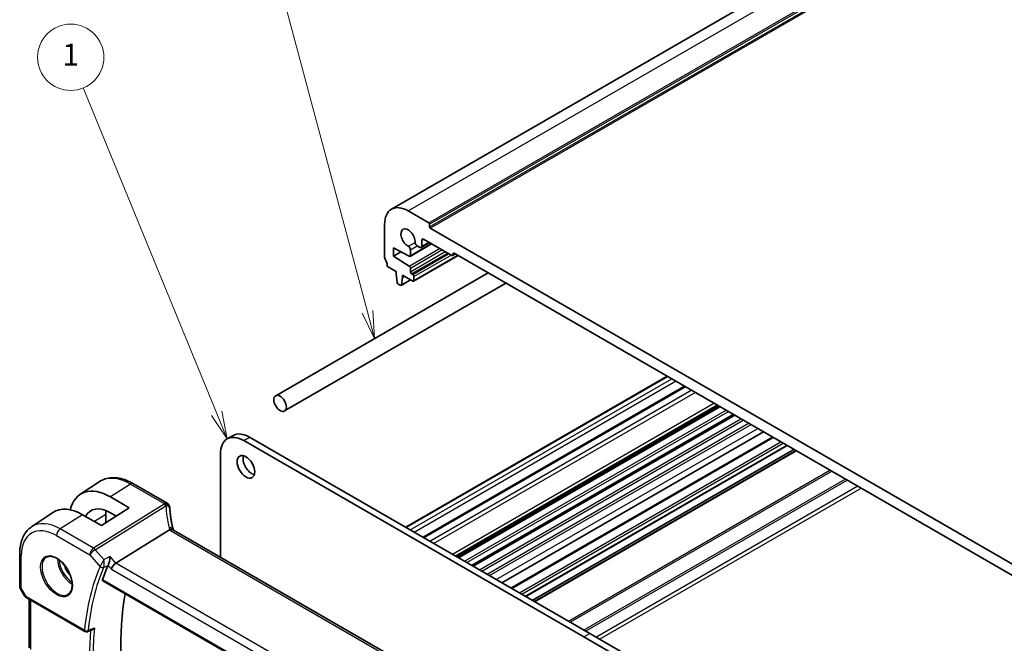
# Model space of a CAD drawing. Units: millimetres. Extents: x 426 to 5745, y 217 to 1060.
# Drawn here: x 775 to 953, y 461 to 573 of the extents above; entities that cross this region are included whole.
import ezdxf

# ---------------------------------------------------------------- set-up
doc = ezdxf.new("R2010")
doc.units = ezdxf.units.MM
for name, color, linetype, lineweight in [('Symbol (TK)', 100, 'Continuous', 18), ('Visible (ISO)', 7, 'Continuous', 35), ('Visible Narrow (ISO)', 7, 'Continuous', 25)]:
    doc.layers.add(name, color=color, linetype=linetype, lineweight=lineweight)
doc.styles.add('Note Text (TK2)', font='txt')

# ---------------------------------------------------------------- blocks, each defined once
blk = doc.blocks.new('バルーン1')
at = {"layer": 'Symbol (TK)', "color": 100}
for p, q in [((206.413, 150.432), (194.334, 179.888)), ((207.361, 148.119), (206.875, 150.621)), ((205.95, 150.242), (207.361, 148.119)), ((206.413, 150.432), (207.361, 148.119))]:
    blk.add_line(p, q, dxfattribs=at)
at = {"layer": 'Symbol (TK)'}
blk.add_circle((193.199, 182.657), 3, dxfattribs=at)
at = {"layer": 'Symbol (TK)', "color": 7, "insert": (193.199, 182.633), "char_height": 2, "attachment_point": 5, "style": 'Note Text (TK2)'}
blk.add_mtext('1', dxfattribs=at)
blk = doc.blocks.new('バルーン5')
at = {"layer": 'Symbol (TK)', "color": 100}
for p, q in [((220.059, 159.617), (212.206, 188.925)), ((220.059, 159.617), (220.706, 157.202)), ((220.706, 157.202), (220.542, 159.746)), ((219.576, 159.488), (220.706, 157.202))]:
    blk.add_line(p, q, dxfattribs=at)
at = {"layer": 'Symbol (TK)'}
blk.add_circle((211.432, 191.812), 3, dxfattribs=at)
at = {"layer": 'Symbol (TK)', "color": 7, "insert": (211.432, 191.806), "char_height": 2, "attachment_point": 5, "style": 'Note Text (TK2)'}
blk.add_mtext('6', dxfattribs=at)

msp = doc.modelspace()

# ---------------------------------------------------------------- linework, layer by layer
at = {"layer": 'Visible (ISO)'}
for p, q in [((841.809, 539.1846), (963.4314, 609.4033)), ((844.809, 538.8875), (848.5567, 536.7237)), ((840.5664, 530.5061), (840.5664, 536.438)), ((848.6981, 536.4788), (848.6981, 535.9889)), ((848.8395, 535.744), (963.108, 469.771)), ((847.1803, 532.2491), (848.7031, 533.1283)), ((847.2839, 533.5394), (847.2839, 532.478)), ((852.7286, 530.8041), (847.6374, 533.7435)), ((842.1574, 532.1718), (842.1574, 530.7021)), ((845.0304, 530.6579), (842.1574, 532.1718)), ((842.1574, 530.7021), (843.4883, 531.4705)), ((845.1712, 530.6481), (849.085, 532.9078)), ((845.2333, 531.8469), (845.2333, 530.7855)), ((846.9303, 532.2738), (846.4515, 532.5503)), ((958.7946, 470.2201), (853.1529, 531.2124)), ((842.1574, 530.7021), (845.0304, 528.8985)), ((845.8075, 526.1353), (853.8771, 530.7942)), ((852.8786, 530.7893), (853.3822, 531.08)), ((852.9407, 531.0899), (852.9407, 530.9266)), ((820.8513, 505.4291), (859.3311, 527.6454)), ((842.6523, 527.8852), (841.2596, 528.6893)), ((842.6523, 527.4769), (842.6523, 527.8852)), ((845.2333, 528.5366), (845.2333, 527.8648)), ((822.4513, 502.6578), (862.5311, 525.7979)), ((842.8374, 525.9457), (842.6523, 527.4769)), ((843.5389, 525.4038), (845.2445, 526.3886)), ((843.7837, 526.8237), (843.5987, 525.5062)), ((843.7837, 527.232), (843.7837, 526.8237)), ((845.6575, 526.1501), (843.7837, 527.232)), ((843.7837, 526.8237), (844.1373, 527.0279)), ((845.4454, 527.4973), (845.6575, 527.3749)), ((845.8697, 527.0074), (845.8697, 526.2726)), ((843.3889, 525.4187), (843.0472, 525.616)), ((844.3891, 481.6077), (891.7299, 508.94)), ((847.5264, 479.7964), (894.8672, 507.1287)), ((853.4205, 476.3935), (900.7613, 503.7257)), ((853.6989, 476.2327), (901.0397, 503.565)), ((853.9307, 476.0989), (901.2715, 503.4311)), ((856.3859, 474.6814), (903.7267, 502.0136)), ((856.6177, 474.5475), (903.9585, 501.8798)), ((812.0752, 497.6046), (813.1358, 498.2169)), ((815.0752, 497.3074), (876.6288, 461.7694)), ((816.1358, 497.9198), (877.6895, 462.3817)), ((861.7843, 471.5646), (909.1251, 498.8968)), ((863.4363, 470.6108), (910.7771, 497.9431)), ((866.1101, 469.0671), (913.4509, 496.3993)), ((867.295, 468.383), (914.6358, 495.7152)), ((810.8325, 476.2036), (810.8325, 494.8579)), ((867.7021, 468.1479), (915.0429, 495.4802)), ((785.4258, 487.5294), (788.896, 489.8415)), ((801.1849, 485.9845), (795.1044, 489.495)), ((790.9393, 487.1088), (794.3216, 485.1416)), ((794.3216, 485.1416), (789.3011, 481.9393)), ((776.6569, 481.6867), (780.5389, 484.2733)), ((789.3011, 481.9393), (785.8952, 483.8913)), ((790.0941, 483.9285), (790.0941, 482.4451)), ((791.9693, 483.6412), (790.9393, 484.2402)), ((791.939, 475.1293), (801.6176, 481.1592)), ((905.9544, 421.2849), (802.3413, 481.106)), ((774.5105, 476.8349), (774.5105, 470.9784)), ((789.5451, 471.8866), (896.2237, 410.2956)), ((774.6445, 470.4784), (775.3811, 469.2025)), ((775.7822, 468.8252), (786.3312, 462.7348)), ((776.2227, 459.812), (776.2227, 468.5709)), ((876.6288, 461.7694), (929.874, 431.0283)), ((877.6895, 462.3817), (930.9346, 431.6406))]:
    msp.add_line(p, q, dxfattribs=at)
for centre, radius, start, end in [((800.6849, 485.1185), 1, 3.058396, 60), ((800.6925, 484.9941), 1, 2.653395, 3.981392), ((775.5105, 470.9784), 1, 180, 210), ((786.5812, 463.1678), 0.5, 240, 291.781554)]:
    msp.add_arc(centre, radius, start, end, dxfattribs=at)
for centre, major_axis, ratio, start_param, end_param in [((844.809, 533.9885), (-3, 5.1962), 0.57735027, 5.49778714, 7.06858347), ((848.5567, 536.5605), (0.1, -0.1732), 0.57735027, 0.78539816, 2.35619449), ((844.809, 533.9885), (-0.9125, 1.5805), 0.57735027, 3.88396679, 8.68240382), ((848.8395, 535.9073), (0.1, -0.1732), 0.57735027, 3.92699082, 5.49778714), ((846.4515, 532.9585), (-0.25, 0.433), 0.57735027, 0.74237414, 2.35619449), ((847.6374, 533.3353), (-0.25, 0.433), 0.57735027, 5.49778714, 7.06858347), ((844.8797, 532.0511), (0.25, -0.433), 0.57735027, 0.78539816, 2.39921852), ((846.9303, 532.6821), (0.25, -0.433), 0.57735027, 5.49778714, 7.06858347), ((853.1529, 530.9674), (-0.15, 0.2598), 0.57735027, 5.49778714, 7.06858347), ((840.9199, 530.302), (-0.25, 0.433), 0.57735027, 0.78539816, 1.55239217), ((839.6471, 529.6202), (-1, 1.7321), 0.57735027, 4.05779831, 4.69398482), ((845.0212, 530.9079), (0.15, -0.2598), 0.57735027, 5.54142038, 7.06858347), ((852.7286, 531.0491), (0.15, -0.2598), 0.57735027, 5.49778714, 7.06858347), ((841.2596, 528.9342), (-0.15, 0.2598), 0.57735027, 0.91620566, 2.35619449), ((845.0212, 528.6591), (0.15, -0.2598), 0.57735027, 0.78539816, 2.31256126), ((845.4454, 527.7423), (0.15, -0.2598), 0.57735027, 3.92699082, 5.49778714), ((843.0472, 525.8609), (-0.15, 0.2598), 0.57735027, 0.93428811, 2.35619449), ((845.6575, 527.1299), (0.15, -0.2598), 0.57735027, 0.78539816, 2.35619449), ((845.6575, 526.3951), (0.15, -0.2598), 0.57735027, 5.49778714, 7.06858347), ((843.3889, 525.6636), (0.15, -0.2598), 0.57735027, 5.49778714, 6.91969352), ((815.0752, 492.4084), (-3, 5.1962), 0.57735027, 5.49778714, 7.06858347), ((816.1358, 493.0208), (-3, 5.1962), 0.57735027, 5.49778714, 6.28318531), ((816.5247, 493.1637), (1.125, -1.9486), 0.57735027, 3.63247533, 5.79230263), ((790.938, 478.3927), (5.3101, -9.2617), 0.57533144, 2.35774472, 3.68070506), ((785.8965, 475.4789), (-5.1781, 8.9062), 0.57936207, 5.49621251, 6.31861858), ((790.9387, 478.3923), (3.5626, -6.2138), 0.57533144, 2.35780577, 3.47356), ((823.6402, 486.1806), (-21.9602, -0.9364), 0.55354295, 0.00595927, 0.01487884), ((795.3115, 480.9162), (-3.6893, 6.39), 0.57735027, 0.66429474, 0.78539816), ((830.384, 433.3145), (-30.3562, 52.5785), 0.57735027, 0.40574852, 0.4745378), ((791.8093, 474.4315), (-0.6441, -0.7798), 0.43116621, 4.05178862, 5.57022507), ((835.3338, 436.1722), (-30.05, 52.0481), 0.57735027, 0.59517687, 1.08085964), ((7305.668, -3886.1345), (10002.6411, -730.4286), 0.52515118, 2.31822359, 2.31834237)]:
    msp.add_ellipse(centre, major_axis=major_axis, ratio=ratio, start_param=start_param, end_param=end_param, dxfattribs=at)
for centre, major_axis in [((821.6513, 504.0435), (0.8, -1.3856)), ((815.4641, 492.5513), (-1.125, 1.9486))]:
    msp.add_ellipse(centre, major_axis=major_axis, ratio=0.57735027, dxfattribs=at)
for points, knots in [([(795.1044, 489.495), (794.6777, 489.7414), (794.2459, 489.9502), (793.3793, 490.2844), (792.9446, 490.4099), (792.0801, 490.5682), (791.6503, 490.601), (790.8082, 490.5642), (790.396, 490.4942), (789.6103, 490.2467), (789.2372, 490.0689), (788.896, 489.8415)], [4.71238898, 4.71238898, 4.71238898, 4.71238898, 4.87688189, 4.87688189, 5.041374799, 5.041374799, 5.205867708, 5.205867708, 5.370360618, 5.370360618, 5.534853527, 5.534853527, 5.534853527, 5.534853527]), ([(802.2839, 481.246), (802.2165, 481.5027), (802.1546, 481.759), (802.042, 482.2704), (801.9913, 482.5256), (801.901, 483.0342), (801.8615, 483.2876), (801.7937, 483.7925), (801.7654, 484.0439), (801.72, 484.5441), (801.7029, 484.793), (801.6915, 485.0404)], [-1.150121692, -1.150121692, -1.150121692, -1.150121692, -1.108943223, -1.108943223, -1.067764754, -1.067764754, -1.026586286, -1.026586286, -0.985407817, -0.985407817, -0.944229349, -0.944229349, -0.944229349, -0.944229349]), ([(776.6569, 481.6867), (776.3691, 481.495), (776.106, 481.2656), (775.6402, 480.746), (775.4372, 480.456), (775.0931, 479.8301), (774.9519, 479.4941), (774.7283, 478.7867), (774.646, 478.4152), (774.5371, 477.6443), (774.5105, 477.2448), (774.5105, 476.8349)], [5.534853527, 5.534853527, 5.534853527, 5.534853527, 5.684519883, 5.684519883, 5.834186239, 5.834186239, 5.983852595, 5.983852595, 6.133518951, 6.133518951, 6.283185307, 6.283185307, 6.283185307, 6.283185307]), ([(802.269, 481.1542), (802.2608, 481.1607), (802.2522, 481.1668), (802.1815, 481.2124), (802.1032, 481.2353), (801.9195, 481.2446), (801.8161, 481.2305), (801.7072, 481.1989)], [-0.0816634932, -0.0816634932, -0.0816634932, -0.0816634932, -0.0761656539, -0.0761656539, -0.0382728821, -0.0382728821, 0, 0, 0, 0]), ([(802.2839, 481.246), (802.2873, 481.2331), (802.291, 481.2201), (802.299, 481.1936), (802.3034, 481.1801), (802.3129, 481.1529), (802.318, 481.139), (802.3249, 481.1214), (802.3263, 481.1177), (802.3278, 481.114)], [1.150121692, 1.150121692, 1.150121692, 1.150121692, 1.191124253, 1.191124253, 1.232126814, 1.232126814, 1.273129376, 1.273129376, 1.283976665, 1.283976665, 1.283976665, 1.283976665]), ([(802.269, 481.1542), (802.2725, 481.1514), (802.2763, 481.1485), (802.2844, 481.1425), (802.2888, 481.1394), (802.2979, 481.1331), (802.3027, 481.1298), (802.3129, 481.1232), (802.3182, 481.1198), (802.3294, 481.113), (802.3352, 481.1095), (802.3413, 481.106)], [-0.145923678, -0.145923678, -0.145923678, -0.145923678, -0.116738942, -0.116738942, -0.087554207, -0.087554207, -0.058369471, -0.058369471, -0.029184736, -0.029184736, 0, 0, 0, 0]), ([(779.4096, 476.2255), (779.6225, 476.3366), (779.8742, 476.3843), (780.4155, 476.3386), (780.6981, 476.2573), (781.2713, 475.9802), (781.5608, 475.7885), (782.1236, 475.3112), (782.3967, 475.0254), (782.8978, 474.3873), (783.1254, 474.0348), (783.5106, 473.3), (783.6679, 472.9177), (783.896, 472.1646), (783.9669, 471.7939), (784.0173, 471.104), (783.9971, 470.7849), (783.8735, 470.2286), (783.7698, 469.9926), (783.5377, 469.6765), (783.4251, 469.5707), (783.2983, 469.49)], [0.81009339, 0.81009339, 0.81009339, 0.81009339, 1.16739552, 1.16739552, 1.48973197, 1.48973197, 1.80121179, 1.80121179, 2.11335072, 2.11335072, 2.42687674, 2.42687674, 2.74073681, 2.74073681, 3.05373071, 3.05373071, 3.36519963, 3.36519963, 3.67873174, 3.67873174, 3.90229559, 3.90229559, 3.90229559, 3.90229559]), ([(790.9151, 476.3116), (790.9149, 476.31), (790.9147, 476.3083), (790.8919, 476.1307), (790.8587, 475.9328), (790.7848, 475.5784), (790.748, 475.4225), (790.6758, 475.1583), (790.6424, 475.048), (790.5785, 474.864), (790.5491, 474.7892), (790.5205, 474.7279)], [-0.000606776, -0.000606776, -0.000606776, -0.000606776, 0, 0, 0.064616927, 0.064616927, 0.11216347, 0.11216347, 0.147835234, 0.147835234, 0.177865619, 0.177865619, 0.177865619, 0.177865619]), ([(789.5451, 471.8866), (789.5433, 471.8876), (789.5417, 471.8886), (789.5164, 471.9053), (789.5008, 471.9314), (789.4926, 471.997), (789.4984, 472.0354), (789.5115, 472.0751)], [0.0365629851, 0.0365629851, 0.0365629851, 0.0365629851, 0.0378947943, 0.0378947943, 0.0573619261, 0.0573619261, 0.075429389, 0.075429389, 0.075429389, 0.075429389]), ([(775.3811, 469.2025), (775.4025, 469.1654), (775.4258, 469.132), (775.4746, 469.0707), (775.5, 469.0428), (775.5526, 468.9909), (775.5796, 468.9669), (775.6352, 468.922), (775.6637, 468.901), (775.722, 468.8614), (775.7518, 468.8428), (775.7822, 468.8252)], [0.83221459, 0.83221459, 0.83221459, 0.83221459, 0.955310532, 0.955310532, 1.078406474, 1.078406474, 1.201502415, 1.201502415, 1.324598357, 1.324598357, 1.447694299, 1.447694299, 1.447694299, 1.447694299]), ([(787.669, 463.064), (787.724, 463.086), (787.7776, 463.1163), (787.9073, 463.2086), (787.9801, 463.2797), (788.0429, 463.3597), (788.0437, 463.3608), (788.0446, 463.3619)], [-0.049180467, -0.049180467, -0.049180467, -0.049180467, -0.030091816, -0.030091816, 0, 0, 0.0004292386, 0.0004292386, 0.0004292386, 0.0004292386])]:
    msp.add_open_spline(points, degree=3, knots=knots, dxfattribs=at)
for points in [[(801.7072, 481.1989), (801.6749, 481.1895), (801.645, 481.1763), (801.6176, 481.1592)], [(790.5205, 474.7279), (790.5171, 474.7206), (790.5138, 474.7134), (790.5107, 474.7063)]]:
    msp.add_open_spline(points, degree=3, dxfattribs=at)
at = {"layer": 'Visible Narrow (ISO)'}
for p, q in [((844.809, 538.8875), (966.4314, 609.1062)), ((848.5567, 536.7237), (970.1791, 606.9425)), ((848.6981, 536.4788), (970.3205, 606.6975)), ((848.6981, 535.9889), (970.3205, 606.2076)), ((848.8395, 535.744), (970.4619, 605.9627)), ((844.8645, 532.4677), (846.0983, 533.18)), ((845.2333, 530.7855), (848.9971, 532.9585)), ((847.2839, 533.5394), (847.6374, 533.7435)), ((847.2839, 532.478), (848.5567, 533.2128)), ((845.0304, 528.8985), (850.5299, 532.0736)), ((845.2333, 531.8469), (846.4515, 532.5503)), ((845.2333, 528.5366), (850.9447, 531.8341)), ((845.2333, 527.8648), (851.5265, 531.4982)), ((845.4454, 527.4973), (851.9508, 531.2532)), ((852.9407, 531.0899), (853.1529, 531.2124)), ((845.6575, 527.3749), (852.1629, 531.1307)), ((845.8697, 527.0074), (852.5872, 530.8858)), ((845.8697, 526.2726), (853.7893, 530.845)), ((852.9407, 530.9266), (853.2943, 531.1307)), ((843.5987, 525.5062), (845.1858, 526.4225)), ((844.4769, 481.557), (891.8177, 508.8892)), ((845.1979, 481.1407), (892.5387, 508.473)), ((845.905, 480.7325), (893.2458, 508.0647)), ((847.6728, 479.7119), (895.0136, 507.0441)), ((848.7335, 479.0995), (896.0743, 506.4317)), ((849.4406, 478.6913), (896.7814, 506.0235)), ((852.8347, 476.7317), (900.1755, 504.0639)), ((853.611, 476.2835), (900.9518, 503.6157)), ((855.0435, 475.4564), (902.3843, 502.7886)), ((855.4525, 475.2203), (902.7933, 502.5525)), ((856.298, 474.7321), (903.6388, 502.0643)), ((857.7305, 473.905), (905.0713, 501.2373)), ((858.1395, 473.6689), (905.4803, 501.0012)), ((859.1279, 473.0983), (906.4687, 500.4305)), ((859.5522, 472.8533), (906.893, 500.1855)), ((860.7812, 472.1438), (908.122, 499.476)), ((815.0752, 497.3074), (816.1358, 497.9198)), ((863.5827, 470.5263), (910.9235, 497.8585)), ((864.9616, 469.7302), (912.3024, 497.0624)), ((865.3858, 469.4853), (912.7266, 496.8175)), ((866.0222, 469.1178), (913.363, 496.4501)), ((867.79, 468.0972), (915.1308, 495.4294)), ((873.8307, 464.6096), (921.1715, 491.9418)), ((874.1843, 464.4055), (921.5251, 491.7377)), ((876.5985, 463.0116), (923.9393, 490.3438)), ((794.5674, 489.423), (790.9393, 487.1088)), ((794.5674, 489.423), (800.6479, 485.9125)), ((876.952, 462.8075), (924.2928, 490.1397)), ((878.7855, 461.749), (926.1263, 489.0812)), ((879.4926, 461.3407), (926.8334, 488.6729)), ((800.6555, 485.7881), (787.8701, 477.8226)), ((788.1859, 477.5542), (800.9713, 485.5197)), ((785.8952, 483.8913), (781.8395, 481.3043)), ((790.0941, 483.9285), (788.0445, 482.6595)), ((787.8701, 477.8226), (781.8395, 481.3043)), ((781.1694, 480.1021), (787.2, 476.6203)), ((801.8043, 481.034), (905.4174, 421.2129)), ((774.8034, 470.5701), (774.8034, 476.4267)), ((787.2, 476.6203), (789.0553, 474.478)), ((789.7504, 475.7476), (788.1859, 477.5542)), ((791.939, 475.1293), (790.9151, 476.3116)), ((790.5107, 474.7063), (791.1022, 474.0233)), ((896.1908, 414.9395), (791.939, 475.1293)), ((791.1022, 474.0233), (895.568, 413.71)), ((774.8034, 470.5701), (774.6445, 470.4784)), ((775.6787, 469.0541), (774.8034, 470.5701)), ((896.1733, 410.4938), (789.5115, 472.0751)), ((786.2276, 462.9637), (775.6787, 469.0541)), ((776.5156, 459.5164), (776.5156, 468.4018)), ((876.6288, 461.7694), (877.6895, 462.3817))]:
    msp.add_line(p, q, dxfattribs=at)
for centre, major_axis, ratio, start_param, end_param in [((794.5674, 480.4866), (-5.4724, 9.4785), 0.57735027, 5.49778714, 6.32025169), ((794.6044, 488.629), (0.5, 0.866), 0.57735027, 0, 0.83775804), ((800.6849, 485.1185), (0.5, 0.866), 0.57735027, 0, 0.83775804), ((800.6849, 485.1185), (0.9986, 0.0534), 0.7948667, 0, 1.56538722), ((821.6369, 486.9609), (20.9911, 1.006), 0.60672809, 3.14492373, 3.15469897), ((800.6925, 484.9941), (0.9976, 0.0694), 0.79479663, 0, 1.55258292), ((800.6925, 484.9941), (0.5288, -0.8488), 0.53916863, 1.87411749, 2.33711808), ((800.6925, 484.9941), (0.9989, 0.0463), 0.53736688, 0, 1.26314536), ((821.9526, 480.9694), (-18.1029, 14.1911), 0.75001748, 0.57368873, 0.77958107), ((781.1694, 472.7512), (-4.5014, 7.7967), 0.57735027, 5.49778714, 7.06858347), ((781.8395, 473.1381), (-5.0008, 8.6616), 0.57735027, 5.49778714, 6.32025169), ((781.8765, 480.5103), (-0.5, -0.866), 0.57735027, 3.97935069, 5.49778714), ((801.3167, 480.992), (0.9672, 0.254), 0.47812627, 0, 1.15583237), ((803.5343, 481.4654), (-1.7241, 1.3515), 0.75001748, 0.77958107, 0.95044549), ((803.2185, 481.9361), (1.9992, 0.0958), 0.60672809, 3.75528876, 3.89792125), ((801.8413, 480.24), (0.5, 0.866), 0.57735027, 0, 0.83775804), ((787.9071, 477.0285), (-0.5, -0.866), 0.57735027, 3.97935069, 5.49778714), ((787.9071, 477.0285), (-0.5288, 0.8488), 0.53916863, 5.01571015, 5.47871073), ((775.5105, 476.8349), (-1, 0), 0.57735027, 0, 0.78539816), ((781.3059, 472.83), (1.945, -3.3688), 0.57735027, 3.11689743, 6.30788053), ((784.0028, 474.3871), (1.8784, -3.2534), 0.57735027, 3.92825549, 5.49652247), ((787.9071, 477.0285), (0.7559, 0.6547), 0.25819889, 0.98263389, 2.50107034), ((784.1393, 474.4659), (-1.7784, 3.0803), 0.57735027, 0.85247544, 2.28911721), ((784.1393, 474.4659), (1.1885, -2.0585), 0.57735027, 4.20924838, 5.21552958), ((829.3234, 432.7021), (30.6509, -53.0889), 0.57735027, 3.54781857, 3.81929166), ((829.6461, 432.8884), (-30.4019, 52.6576), 0.57735027, 0.40622592, 0.677699), ((789.4089, 474.6821), (-0.4592, 0.1979), 0.750049, 1.06120697, 2.54473683), ((789.4138, 474.6931), (-0.453, 0.2115), 0.72997838, 1.08635826, 2.5669211), ((775.5105, 470.9784), (-1, 0), 0.57735027, 0, 0.78539816), ((776.4167, 469.4088), (1.0509, 0.1639), 0.32934228, 3.26824191, 3.88372162), ((776.0322, 469.2582), (-0.25, -0.433), 0.57735027, 5.49778714, 6.28318531), ((786.5812, 463.1678), (-0.4976, 0.0493), 0.63606513, 0.84536969, 2.32889956), ((786.5812, 463.1678), (-0.25, -0.433), 0.57735027, 5.49778714, 6.28318531), ((786.5812, 463.1678), (0.1855, -0.4643), 0.57853237, 0, 0.75728226), ((830.384, 433.3145), (30.5853, -52.9753), 0.57735027, 3.83167985, 4.02523514), ((830.7068, 433.5008), (-30.3362, 52.5439), 0.57735027, 0.67962472, 0.89117161)]:
    msp.add_ellipse(centre, major_axis=major_axis, ratio=ratio, start_param=start_param, end_param=end_param, dxfattribs=at)
msp.add_ellipse((781.1694, 472.7512), major_axis=(2.0449, -3.5419), ratio=0.57735027, dxfattribs=at)
for points in [[(790.9151, 476.3116), (790.5268, 476.1236), (790.1386, 475.9356), (789.7504, 475.7476)], [(790.5205, 474.7279), (790.5203, 474.7278), (790.5202, 474.7278), (790.52, 474.7277)]]:
    msp.add_open_spline(points, degree=3, dxfattribs=at)
for points, knots in [([(789.0662, 474.499), (789.0643, 474.4955), (789.0625, 474.4919), (789.0588, 474.4849), (789.0571, 474.4814), (789.0553, 474.478)], [-0.00180433614, -0.00180433614, -0.00180433614, -0.00180433614, -0.00090216807, -0.00090216807, 0, 0, 0, 0]), ([(789.7504, 475.7476), (789.6953, 475.649), (789.6325, 475.536), (789.518, 475.3287), (789.4683, 475.2386), (789.3843, 475.0855), (789.3511, 475.0249), (789.2813, 474.8971), (789.2439, 474.8284), (789.176, 474.7032), (789.1451, 474.6459), (789.0985, 474.5593), (789.0816, 474.5278), (789.0662, 474.499)], [-0.00041422, -0.00041422, -0.00041422, -0.00041422, 0.0256090879, 0.0256090879, 0.0440122393, 0.0440122393, 0.0557091472, 0.0557091472, 0.068788621, 0.068788621, 0.0805234999, 0.0805234999, 0.0878577991, 0.0878577991, 0.0878577991, 0.0878577991]), ([(789.7053, 474.3248), (789.706, 474.3267), (789.7068, 474.3285), (789.7085, 474.3321), (789.7093, 474.334), (789.7102, 474.3358)], [0, 0, 0, 0, 0.00090216807, 0.00090216807, 0.00180433614, 0.00180433614, 0.00180433614, 0.00180433614]), ([(789.7102, 474.3358), (789.7228, 474.3654), (789.7346, 474.3982), (789.7623, 474.4895), (789.7764, 474.5511), (789.8003, 474.6875), (789.8093, 474.7633), (789.8202, 474.9061), (789.8229, 474.9743), (789.8243, 475.1483), (789.8198, 475.2522), (789.7988, 475.4938), (789.7778, 475.6281), (789.7504, 475.7476)], [-0.0878577991, -0.0878577991, -0.0878577991, -0.0878577991, -0.0805234999, -0.0805234999, -0.068788621, -0.068788621, -0.0557091472, -0.0557091472, -0.0440122393, -0.0440122393, -0.0256090879, -0.0256090879, 0.00041422, 0.00041422, 0.00041422, 0.00041422]), ([(789.7102, 474.3358), (789.7911, 474.375), (789.872, 474.4142), (789.953, 474.4533), (790.142, 474.5448), (790.331, 474.6362), (790.52, 474.7277)], [0.146452196, 0.146452196, 0.146452196, 0.146452196, 0.177882677, 0.177882677, 0.177882677, 0.251282475, 0.251282475, 0.251282475, 0.251282475]), ([(788.0446, 463.3619), (787.7383, 463.2394), (787.432, 463.1168), (787.1258, 462.9943), (787.0507, 462.9642), (786.9756, 462.9342), (786.9005, 462.9041)], [-0.247459487, -0.247459487, -0.247459487, -0.247459487, -0.126163756, -0.126163756, -0.126163756, -0.096425451, -0.096425451, -0.096425451, -0.096425451])]:
    msp.add_open_spline(points, degree=3, knots=knots, dxfattribs=at)

# ---------------------------------------------------------------- block references
at = {"layer": 'Symbol (TK)', "xscale": 2, "yscale": 2, "zscale": 2}
for name in ['バルーン5', 'バルーン1']:
    msp.add_blockref(name, (397.353, 201.3673), dxfattribs=at)

doc.saveas('drawing.dxf')
